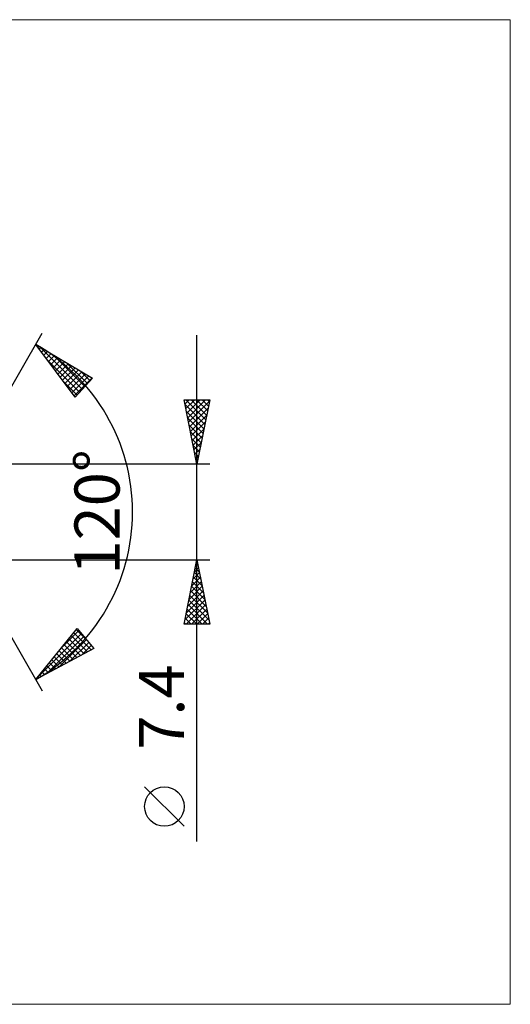
# Model space of a CAD drawing. Units: millimetres. Extents: x -85 to 211, y -38 to 38.
# Drawn here: x 108 to 146, y -38 to 38 of the extents above; entities that cross this region are included whole.
import ezdxf
from ezdxf.enums import TextEntityAlignment as Align

# ---------------------------------------------------------------- set-up
doc = ezdxf.new("R2010")
doc.units = ezdxf.units.MM
doc.header["$LTSCALE"] = 4.5
doc.layers.add('2', color=7, linetype='CONTINUOUS')
doc.layers.add('INFTOTAL', color=9, linetype='CONTINUOUS')
doc.styles.get("Standard").update_dxf_attribs({"font": 'Monospac821 BT'})

msp = doc.modelspace()

# ---------------------------------------------------------------- linework, layer by layer
at = {"layer": '2', "color": 7, "linetype": 'CONTINUOUS', "lineweight": 25}
for p, q in [((102, 0), (110, 13.856)), ((109.5, 12.99), (113.885, 10.388)), ((112.547, 8.902), (109.5, 12.99)), ((122, -25.544), (122, 13.7)), ((109.578, 12.886), (109.615, 12.922)), ((109.759, 12.642), (109.881, 12.764)), ((109.8, 12.812), (113.098, 9.514)), ((109.94, 12.399), (110.147, 12.606)), ((110.122, 12.156), (110.414, 12.448)), ((110.303, 11.913), (110.68, 12.29)), ((110.384, 11.804), (112.897, 9.291)), ((110.484, 11.67), (110.946, 12.132)), ((110.665, 11.427), (111.212, 11.974)), ((110.844, 12.193), (113.299, 9.737)), ((110.846, 11.184), (111.479, 11.816)), ((111.027, 10.941), (111.745, 11.658)), ((111.208, 10.698), (112.011, 11.5)), ((111.887, 11.573), (113.5, 9.961)), ((111.39, 10.454), (112.277, 11.342)), ((111.571, 10.211), (112.543, 11.184)), ((111.752, 9.968), (112.81, 11.026)), ((111.933, 9.725), (113.076, 10.868)), ((112.114, 9.482), (113.342, 10.71)), ((112.931, 10.954), (113.701, 10.184)), ((111.624, 10.14), (112.696, 9.068)), ((112.295, 9.239), (113.608, 10.552)), ((112.476, 8.996), (113.875, 10.394)), ((113.885, 10.388), (112.547, 8.902)), ((122, 3.7), (121, 8.7)), ((121, 8.7), (123, 8.7)), ((121.066, 8.368), (121.398, 8.7)), ((121.125, 8.7), (122.687, 7.137)), ((121.137, 8.015), (121.822, 8.7)), ((121.208, 7.661), (122.247, 8.7)), ((121.278, 7.308), (122.671, 8.7)), ((121.349, 6.954), (122.976, 8.581)), ((121.549, 8.7), (122.758, 7.491)), ((121.973, 8.7), (122.829, 7.844)), ((123, 8.7), (122, 3.7)), ((122.398, 8.7), (122.9, 8.198)), ((122.822, 8.7), (122.97, 8.552)), ((121.075, 8.326), (122.617, 6.784)), ((121.181, 7.795), (122.546, 6.43)), ((121.42, 6.6), (122.87, 8.051)), ((121.287, 7.265), (122.475, 6.077)), ((121.491, 6.247), (122.764, 7.52)), ((121.561, 5.893), (122.658, 6.99)), ((121.393, 6.735), (122.405, 5.723)), ((121.499, 6.204), (122.334, 5.37)), ((121.632, 5.54), (122.552, 6.46)), ((121.605, 5.674), (122.263, 5.016)), ((121.703, 5.186), (122.446, 5.929)), ((121.773, 4.833), (122.34, 5.399)), ((121.711, 5.144), (122.192, 4.662)), ((121.817, 4.613), (122.122, 4.309)), ((121.844, 4.479), (122.234, 4.869)), ((121.915, 4.126), (122.128, 4.338)), ((121.923, 4.083), (122.051, 3.955)), ((123, 3.7), (100.864, 3.7)), ((121.986, 3.772), (122.022, 3.808)), ((102, 0), (110, -13.856)), ((100.864, -3.7), (123, -3.7)), ((121, -8.7), (122, -3.7)), ((122, -3.7), (123, -8.7)), ((121.808, -4.659), (122.128, -4.339)), ((121.87, -4.349), (122.195, -4.674)), ((121.914, -4.129), (122.057, -3.986)), ((121.941, -3.995), (122.089, -4.143)), ((121.596, -5.72), (122.269, -5.046)), ((121.702, -5.189), (122.199, -4.693)), ((121.729, -5.056), (122.407, -5.734)), ((121.799, -4.703), (122.301, -5.204)), ((121.278, -7.311), (122.481, -6.107)), ((121.384, -6.78), (122.411, -5.754)), ((121.49, -6.25), (122.34, -5.4)), ((121.587, -5.763), (122.619, -6.795)), ((121.658, -5.41), (122.513, -6.265)), ((121.066, -8.371), (122.623, -6.814)), ((121.172, -7.841), (122.552, -6.461)), ((121.375, -6.824), (122.937, -8.386)), ((121.446, -6.47), (122.831, -7.856)), ((121.517, -6.117), (122.725, -7.325)), ((121.161, -8.7), (122.694, -7.168)), ((121.234, -7.531), (122.403, -8.7)), ((121.305, -7.177), (122.827, -8.7)), ((121.586, -8.7), (122.764, -7.521)), ((121.092, -8.238), (121.554, -8.7)), ((121.163, -7.885), (121.979, -8.7)), ((122.01, -8.7), (122.835, -7.875)), ((122.434, -8.7), (122.906, -8.228)), ((109.5, -12.99), (112.716, -9.033)), ((112.643, -9.122), (113.491, -9.97)), ((112.716, -9.033), (113.99, -10.574)), ((123, -8.7), (121, -8.7)), ((121.022, -8.592), (121.13, -8.7)), ((122.858, -8.7), (122.976, -8.582)), ((109.657, -12.797), (113.035, -9.419)), ((110.34, -12.538), (113.227, -9.651)), ((111.258, -12.044), (113.419, -9.884)), ((111.497, -10.533), (112.843, -9.187)), ((112.072, -9.825), (113.231, -10.983)), ((112.263, -9.591), (113.506, -10.835)), ((112.453, -9.357), (113.782, -10.686)), ((113.99, -10.574), (109.5, -12.99)), ((111.502, -10.527), (112.403, -11.428)), ((111.692, -10.293), (112.679, -11.28)), ((111.882, -10.059), (112.955, -11.131)), ((112.177, -11.55), (113.611, -10.116)), ((113.095, -11.056), (113.803, -10.348)), ((110.931, -11.229), (111.576, -11.874)), ((111.121, -10.995), (111.851, -11.725)), ((111.312, -10.761), (112.127, -11.577)), ((110.17, -12.165), (110.472, -12.467)), ((110.361, -11.931), (110.748, -12.319)), ((110.551, -11.697), (111.024, -12.17)), ((110.741, -11.463), (111.3, -12.022)), ((109.6, -12.868), (109.645, -12.913)), ((109.79, -12.634), (109.921, -12.764)), ((109.98, -12.399), (110.196, -12.616)), ((121, -24.371), (117.938, -21.308))]:
    msp.add_line(p, q, dxfattribs=at)
msp.add_circle((119.469, -22.839), 1.531, dxfattribs=at)
msp.add_arc((102, 0), 15, 300, 60, dxfattribs=at)
at = {"layer": 'INFTOTAL', "color": 9, "linetype": 'CONTINUOUS', "lineweight": 18}
for p, q in [((146.3, 38.17), (-84.7, 38.17)), ((146.3, -38.17), (146.3, 38.17)), ((-84.7, -38.17), (146.3, -38.17))]:
    msp.add_line(p, q, dxfattribs=at)

# ---------------------------------------------------------------- texts
at = {"layer": '2', "color": 7, "linetype": 'CONTINUOUS', "lineweight": 25}
for s, p in [('120°', (116, 0)), ('7.4', (121, -15.122))]:
    msp.add_text(s, height=3.5, rotation=90, dxfattribs=at).set_placement(p, align=Align.CENTER)

doc.saveas('drawing.dxf')
